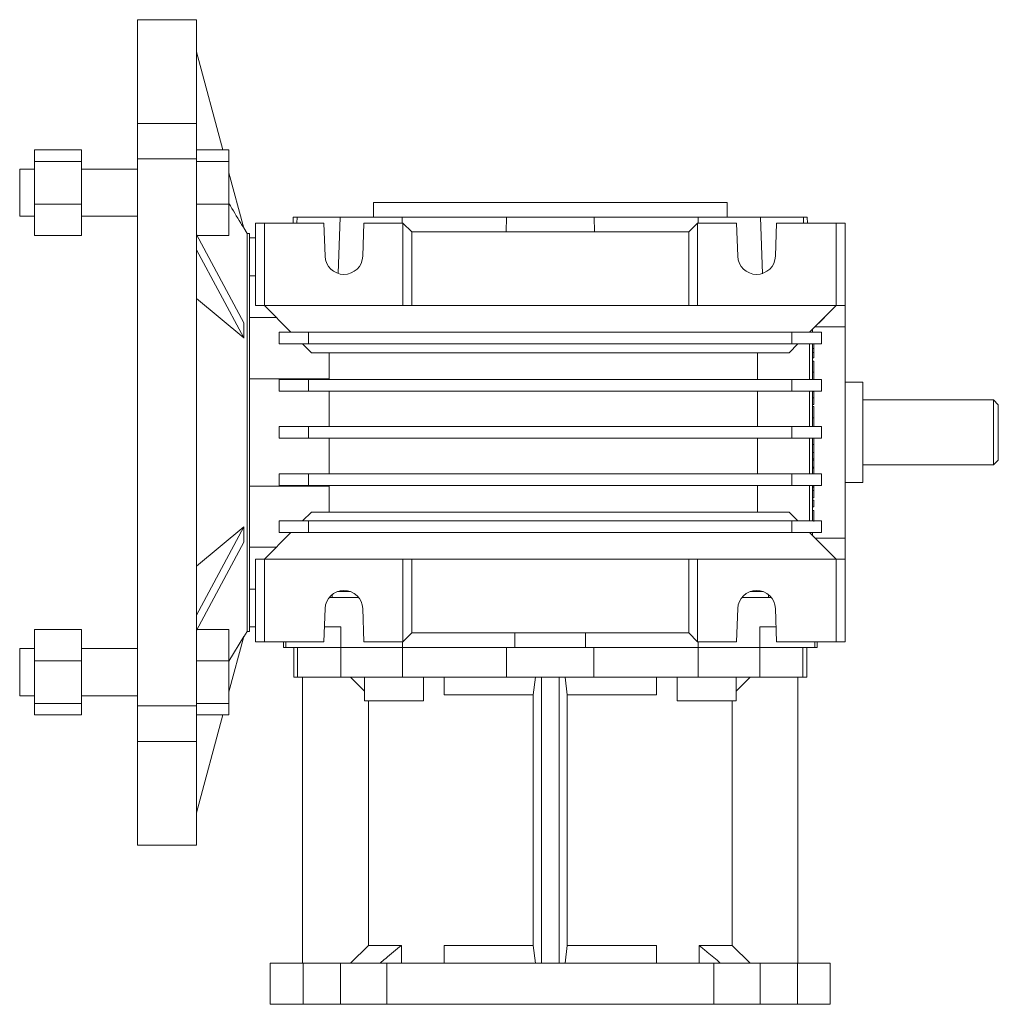
# Model space of a CAD drawing. Units: millimetres. Extents: x 189 to 1000, y 75 to 725.
# Drawn here: x 404 to 570, y 75 to 242 of the extents above; entities that cross this region are included whole.
import ezdxf

# ---------------------------------------------------------------- set-up
doc = ezdxf.new("R2010")
doc.units = ezdxf.units.MM

msp = doc.modelspace()

# ---------------------------------------------------------------- linework, layer by layer
at = {"color": 7, "linetype": 'Continuous', "lineweight": 0}
for p, q in [((434.18, 242.07), (424.18, 242.07)), ((424.18, 224.48), (424.18, 242.07)), ((434.18, 242.07), (434.18, 224.48)), ((434.18, 236.61), (438.64, 219.98)), ((424.18, 224.48), (434.18, 224.48)), ((424.18, 218.47), (424.18, 224.48)), ((434.18, 224.48), (434.18, 219.31)), ((406.68, 219.98), (414.68, 219.98)), ((406.68, 218.04), (406.68, 219.98)), ((414.68, 218.04), (414.68, 219.98)), ((439.68, 219.98), (434.18, 219.98)), ((434.18, 219.31), (434.18, 218.47)), ((439.68, 219.98), (439.68, 218.04)), ((406.68, 218.04), (414.68, 218.04)), ((406.68, 210.79), (406.68, 218.04)), ((414.68, 210.79), (414.68, 218.04)), ((434.18, 218.47), (424.18, 218.47)), ((424.18, 125.67), (424.18, 218.47)), ((434.18, 218.47), (434.18, 125.67)), ((439.68, 218.04), (434.18, 218.04)), ((439.68, 218.04), (439.68, 210.79)), ((406.68, 216.73), (404.18, 216.73)), ((404.18, 212.73), (404.18, 216.73)), ((424.18, 216.73), (414.68, 216.73)), ((439.68, 216.09), (442.2, 206.7)), ((404.18, 208.73), (404.18, 212.73)), ((406.68, 205.48), (406.68, 210.79)), ((406.68, 210.79), (414.68, 210.79)), ((414.68, 205.48), (414.68, 210.79)), ((439.68, 210.79), (434.18, 210.79)), ((439.68, 210.79), (439.68, 205.48)), ((464.18, 211.07), (464.18, 208.57)), ((464.18, 211.07), (524.18, 211.07)), ((524.18, 208.57), (524.18, 211.07)), ((404.18, 208.73), (406.68, 208.73)), ((414.68, 208.73), (424.18, 208.73)), ((444.18, 193.57), (444.18, 207.57)), ((444.18, 207.57), (445.68, 207.57)), ((445.68, 207.57), (445.68, 193.57)), ((455.78, 207.57), (445.68, 207.57)), ((450.59, 208.57), (450.56, 207.57)), ((451.23, 208.57), (450.59, 208.57)), ((451.2, 207.57), (451.23, 208.57)), ((458.66, 208.57), (451.23, 208.57)), ((455.78, 207.57), (455.98, 201.96)), ((458.2, 199.04), (458.54, 208.57)), ((469.08, 208.57), (458.54, 208.57)), ((462.38, 201.96), (462.58, 207.57)), ((469.18, 207.57), (462.58, 207.57)), ((469.07, 207.57), (469.08, 208.57)), ((486.73, 208.57), (469.08, 208.57)), ((469.18, 193.57), (469.18, 207.57)), ((469.18, 207.57), (470.68, 206.07)), ((486.68, 206.07), (486.73, 208.57)), ((501.63, 208.57), (486.73, 208.57)), ((501.68, 206.07), (501.63, 208.57)), ((519.28, 208.57), (501.63, 208.57)), ((517.68, 206.07), (519.18, 207.57)), ((519.18, 193.57), (519.18, 207.57)), ((525.78, 207.57), (519.18, 207.57)), ((519.29, 207.57), (519.28, 208.57)), ((529.82, 208.57), (519.28, 208.57)), ((525.78, 207.57), (525.98, 201.96)), ((537.13, 208.57), (529.7, 208.57)), ((530.16, 198.97), (529.82, 208.57)), ((532.38, 201.96), (532.58, 207.57)), ((542.68, 207.57), (532.58, 207.57)), ((537.16, 207.57), (537.13, 208.57)), ((537.77, 208.57), (537.13, 208.57)), ((537.8, 207.57), (537.77, 208.57)), ((542.68, 193.57), (542.68, 207.57)), ((542.68, 207.57), (544.18, 207.57)), ((544.18, 207.57), (544.18, 193.57)), ((406.68, 205.48), (414.68, 205.48)), ((434.18, 205.64), (442.2, 190.68)), ((439.68, 205.48), (434.27, 205.48)), ((442.74, 205.82), (442.18, 206.76)), ((443.18, 205.82), (442.74, 205.82)), ((442.74, 205.82), (442.74, 138.32)), ((443.18, 205.82), (443.18, 138.32)), ((470.68, 193.57), (470.68, 206.07)), ((470.68, 206.07), (517.68, 206.07)), ((517.68, 193.57), (517.68, 206.07)), ((444.18, 205.07), (443.18, 205.07)), ((434.18, 203.04), (442.2, 188.09)), ((444.18, 198.63), (443.18, 198.63)), ((434.18, 194.76), (442.2, 188.09)), ((445.68, 193.57), (444.18, 193.57)), ((469.18, 193.57), (445.68, 193.57)), ((445.68, 193.57), (450.18, 189.07)), ((470.68, 193.57), (469.18, 193.57)), ((517.68, 193.57), (470.68, 193.57)), ((519.18, 193.57), (517.68, 193.57)), ((542.68, 193.57), (519.18, 193.57)), ((538.18, 189.07), (542.68, 193.57)), ((544.18, 193.57), (542.68, 193.57)), ((544.18, 193.57), (544.18, 189.99)), ((447.72, 191.54), (443.18, 191.54)), ((538.68, 189.57), (540.68, 191.57)), ((448.18, 187.07), (448.18, 189.07)), ((448.18, 189.07), (450.18, 189.07)), ((450.18, 189.07), (453.18, 189.07)), ((453.18, 187.07), (453.18, 189.07)), ((453.18, 189.07), (535.18, 189.07)), ((535.18, 187.07), (535.18, 189.07)), ((535.18, 189.07), (538.18, 189.07)), ((538.18, 189.07), (540.18, 189.07)), ((538.68, 189.57), (538.68, 189.07)), ((544.18, 189.99), (539.09, 189.99)), ((540.18, 187.07), (540.18, 189.07)), ((544.18, 154.16), (544.18, 189.99)), ((448.18, 187.07), (453.18, 187.07)), ((452.18, 187.07), (453.68, 185.57)), ((453.18, 187.07), (535.18, 187.07)), ((534.68, 185.57), (536.18, 187.07)), ((535.18, 187.07), (540.18, 187.07)), ((538.18, 187.07), (538.18, 181.07)), ((538.68, 187.07), (538.68, 181.07)), ((538.88, 186.3), (538.88, 187.07)), ((534.68, 185.57), (453.68, 185.57)), ((456.68, 185.57), (456.68, 181.07)), ((529.35, 181.07), (529.35, 185.57)), ((538.88, 186.3), (538.68, 186.3)), ((538.88, 185.63), (538.68, 185.63)), ((538.88, 185.63), (538.88, 186.3)), ((538.88, 184.71), (538.88, 185.63)), ((538.88, 184.71), (538.68, 184.71)), ((538.88, 184.16), (538.68, 184.16)), ((538.88, 182.28), (538.88, 184.16)), ((538.88, 182.28), (538.68, 182.28)), ((538.88, 181.07), (538.88, 182.28)), ((456.68, 181.16), (443.18, 181.16)), ((448.18, 179.07), (448.18, 181.07)), ((448.18, 181.07), (453.18, 181.07)), ((453.18, 179.07), (453.18, 181.07)), ((453.18, 181.07), (535.18, 181.07)), ((535.18, 179.07), (535.18, 181.07)), ((535.18, 181.07), (540.18, 181.07)), ((540.18, 179.07), (540.18, 181.07)), ((547.18, 180.57), (544.18, 180.57)), ((547.18, 180.57), (547.18, 163.57)), ((448.18, 179.07), (453.18, 179.07)), ((453.18, 179.07), (535.18, 179.07)), ((456.68, 179.07), (456.68, 173.07)), ((529.35, 173.07), (529.35, 179.07)), ((535.18, 179.07), (540.18, 179.07)), ((538.18, 179.07), (538.18, 173.07)), ((538.68, 179.07), (538.68, 173.07)), ((538.88, 179.02), (538.68, 179.02)), ((538.88, 179.02), (538.88, 179.07)), ((538.88, 177.91), (538.88, 179.02)), ((538.88, 177.91), (538.68, 177.91)), ((538.88, 176.81), (538.88, 177.91)), ((569.38, 177.57), (547.18, 177.57)), ((570.18, 176.77), (569.38, 177.57)), ((569.38, 166.57), (569.38, 177.57)), ((538.88, 176.81), (538.68, 176.81)), ((538.88, 176.44), (538.68, 176.44)), ((538.88, 174.57), (538.88, 176.44)), ((570.18, 176.77), (570.18, 167.37)), ((538.88, 174.57), (538.68, 174.57)), ((538.88, 173.07), (538.88, 174.57)), ((448.18, 173.07), (448.18, 171.07)), ((448.18, 173.07), (453.18, 173.07)), ((453.18, 173.07), (453.18, 171.07)), ((453.18, 173.07), (535.18, 173.07)), ((535.18, 173.07), (535.18, 171.07)), ((535.18, 173.07), (540.18, 173.07)), ((540.18, 173.07), (540.18, 171.07)), ((448.18, 171.07), (453.18, 171.07)), ((453.18, 171.07), (535.18, 171.07)), ((456.68, 171.07), (456.68, 165.07)), ((529.35, 165.07), (529.35, 171.07)), ((535.18, 171.07), (540.18, 171.07)), ((538.18, 171.07), (538.18, 165.07)), ((538.68, 171.07), (538.68, 165.07)), ((538.88, 170.01), (538.88, 171.07)), ((538.88, 170.01), (538.68, 170.01)), ((538.88, 168.69), (538.68, 168.69)), ((538.88, 168.69), (538.88, 170.01)), ((538.88, 167.57), (538.88, 168.69)), ((538.88, 167.57), (538.68, 167.57)), ((538.88, 167.39), (538.68, 167.39)), ((538.88, 167.39), (538.88, 167.57)), ((538.88, 166.16), (538.88, 167.39)), ((569.38, 166.57), (570.18, 167.37)), ((538.88, 166.16), (538.68, 166.16)), ((538.88, 165.98), (538.68, 165.98)), ((538.88, 165.98), (538.88, 166.16)), ((538.88, 165.07), (538.88, 165.98)), ((547.18, 166.57), (569.38, 166.57)), ((448.18, 165.07), (448.18, 163.07)), ((448.18, 165.07), (453.18, 165.07)), ((453.18, 165.07), (453.18, 163.07)), ((453.18, 165.07), (535.18, 165.07)), ((535.18, 165.07), (535.18, 163.07)), ((535.18, 165.07), (540.18, 165.07)), ((540.18, 165.07), (540.18, 163.07)), ((443.18, 162.98), (456.68, 162.98)), ((448.18, 163.07), (453.18, 163.07)), ((453.18, 163.07), (535.18, 163.07)), ((456.68, 163.07), (456.68, 158.57)), ((529.35, 158.57), (529.35, 163.07)), ((535.18, 163.07), (540.18, 163.07)), ((538.18, 163.07), (538.18, 157.07)), ((538.68, 163.07), (538.68, 157.07)), ((538.88, 162.99), (538.68, 162.99)), ((538.88, 162.8), (538.68, 162.8)), ((538.88, 162.21), (538.68, 162.21)), ((538.88, 162.99), (538.88, 163.07)), ((538.88, 162.8), (538.88, 162.99)), ((538.88, 162.21), (538.88, 162.8)), ((538.88, 160.97), (538.88, 162.21)), ((544.18, 163.57), (547.18, 163.57)), ((538.88, 160.97), (538.68, 160.97)), ((538.88, 160.56), (538.68, 160.56)), ((538.88, 159.46), (538.88, 160.56)), ((538.88, 159.46), (538.68, 159.46)), ((538.88, 158.81), (538.68, 158.81)), ((538.88, 156.94), (538.88, 158.81)), ((448.18, 157.07), (448.18, 155.07)), ((448.18, 157.07), (453.18, 157.07)), ((453.68, 158.57), (452.18, 157.07)), ((453.18, 157.07), (453.18, 155.07)), ((453.18, 157.07), (535.18, 157.07)), ((534.68, 158.57), (453.68, 158.57)), ((536.18, 157.07), (534.68, 158.57)), ((535.18, 157.07), (535.18, 155.07)), ((535.18, 157.07), (540.18, 157.07)), ((540.18, 157.07), (540.18, 155.07)), ((434.18, 141.1), (442.2, 156.06)), ((434.18, 149.38), (442.2, 156.06)), ((450.18, 155.07), (445.68, 150.57)), ((448.18, 155.07), (450.18, 155.07)), ((450.18, 155.07), (453.18, 155.07)), ((453.18, 155.07), (535.18, 155.07)), ((535.18, 155.07), (538.18, 155.07)), ((542.68, 150.57), (538.18, 155.07)), ((538.18, 155.07), (540.18, 155.07)), ((538.68, 155.07), (538.68, 154.57)), ((540.68, 152.57), (538.68, 154.57)), ((539.09, 154.16), (544.18, 154.16)), ((544.18, 154.16), (544.18, 150.57)), ((434.18, 138.5), (442.2, 153.46)), ((443.18, 152.61), (447.72, 152.61)), ((444.18, 136.57), (444.18, 150.57)), ((444.18, 150.57), (445.68, 150.57)), ((445.68, 150.57), (445.68, 136.57)), ((469.18, 150.57), (445.68, 150.57)), ((469.18, 136.57), (469.18, 150.57)), ((469.18, 150.57), (470.68, 150.57)), ((470.68, 138.07), (470.68, 150.57)), ((470.68, 150.57), (517.68, 150.57)), ((517.68, 138.07), (517.68, 150.57)), ((517.68, 150.57), (519.18, 150.57)), ((519.18, 136.57), (519.18, 150.57)), ((542.68, 150.57), (519.18, 150.57)), ((542.68, 136.57), (542.68, 150.57)), ((542.68, 150.57), (544.18, 150.57)), ((544.18, 150.57), (544.18, 136.57)), ((443.18, 145.51), (444.18, 145.51)), ((461.68, 144.07), (456.68, 144.07)), ((457.16, 144.55), (457.16, 144.07)), ((460.29, 145.07), (458.07, 145.07)), ((531.68, 144.07), (526.68, 144.07)), ((530.29, 145.07), (528.07, 145.07)), ((531.2, 144.07), (531.2, 144.55)), ((455.98, 142.19), (455.78, 136.57)), ((462.58, 136.57), (462.38, 142.19)), ((525.98, 142.19), (525.78, 136.57)), ((532.58, 136.57), (532.38, 142.19)), ((406.68, 138.66), (414.68, 138.66)), ((406.68, 133.35), (406.68, 138.66)), ((414.68, 133.35), (414.68, 138.66)), ((439.68, 138.66), (434.27, 138.66)), ((439.68, 138.66), (439.68, 133.35)), ((444.18, 139.07), (443.18, 139.07)), ((455.87, 139.07), (458.64, 139.07)), ((458.64, 139.07), (458.64, 135.57)), ((529.72, 139.07), (532.49, 139.07)), ((529.72, 139.07), (529.72, 135.57)), ((439.68, 133.25), (442.2, 137.44)), ((439.68, 128.05), (442.2, 137.44)), ((442.18, 137.38), (442.74, 138.32)), ((442.74, 138.32), (443.18, 138.32)), ((470.68, 138.07), (469.18, 136.57)), ((517.68, 138.07), (470.68, 138.07)), ((488.19, 138.07), (488.19, 135.57)), ((500.17, 138.07), (500.17, 135.57)), ((519.18, 136.57), (517.68, 138.07)), ((406.68, 135.41), (404.18, 135.41)), ((404.18, 127.41), (404.18, 135.41)), ((424.18, 135.41), (414.68, 135.41)), ((445.68, 136.57), (444.18, 136.57)), ((455.78, 136.57), (445.68, 136.57)), ((448.93, 136.57), (448.93, 135.57)), ((449.33, 135.57), (448.93, 135.57)), ((449.33, 136.57), (449.33, 135.57)), ((458.64, 135.57), (449.33, 135.57)), ((450.68, 135.57), (450.68, 130.57)), ((451.31, 130.57), (451.31, 135.57)), ((451.31, 135.57), (458.64, 135.57)), ((458.64, 135.57), (458.64, 130.57)), ((458.64, 135.57), (469.1, 135.57)), ((469.1, 135.57), (458.64, 135.57)), ((469.18, 136.57), (462.58, 136.57)), ((469.1, 136.57), (469.1, 135.57)), ((469.1, 130.57), (469.1, 135.57)), ((469.1, 135.57), (486.78, 135.57)), ((488.19, 135.57), (469.1, 135.57)), ((486.78, 135.57), (486.78, 130.57)), ((500.17, 135.57), (488.19, 135.57)), ((519.26, 135.57), (500.17, 135.57)), ((501.58, 130.57), (501.58, 135.57)), ((501.58, 135.57), (519.26, 135.57)), ((525.78, 136.57), (519.18, 136.57)), ((519.26, 136.57), (519.26, 135.57)), ((519.26, 135.57), (519.26, 130.57)), ((519.26, 135.57), (529.72, 135.57)), ((529.72, 135.57), (519.26, 135.57)), ((529.72, 130.57), (529.72, 135.57)), ((529.72, 135.57), (537.05, 135.57)), ((539.03, 135.57), (529.72, 135.57)), ((542.68, 136.57), (532.58, 136.57)), ((537.05, 135.57), (537.05, 130.57)), ((537.68, 130.57), (537.68, 135.57)), ((539.03, 136.57), (539.03, 135.57)), ((539.43, 135.57), (539.03, 135.57)), ((539.43, 135.57), (539.43, 136.57)), ((544.18, 136.57), (542.68, 136.57)), ((406.68, 133.35), (414.68, 133.35)), ((406.68, 126.1), (406.68, 133.35)), ((414.68, 126.1), (414.68, 133.35)), ((439.68, 133.35), (434.18, 133.35)), ((439.68, 133.35), (439.68, 126.1)), ((451.31, 130.57), (450.68, 130.57)), ((451.31, 130.57), (458.64, 130.57)), ((452.18, 130.57), (452.18, 82.07)), ((469.1, 130.57), (458.64, 130.57)), ((462.66, 128.21), (460.27, 130.57)), ((462.66, 130.57), (462.66, 126.57)), ((469.1, 130.57), (486.78, 130.57)), ((472.66, 126.57), (472.66, 130.57)), ((476.18, 127.57), (476.18, 130.57)), ((501.58, 130.57), (486.78, 130.57)), ((491.67, 130.57), (491.29, 127.57)), ((492.68, 130.57), (492.68, 82.07)), ((495.68, 130.57), (495.68, 82.07)), ((497.07, 127.57), (496.69, 130.57)), ((501.58, 130.57), (519.26, 130.57)), ((512.18, 130.57), (512.18, 127.57)), ((515.7, 130.57), (515.7, 126.57)), ((529.72, 130.57), (519.26, 130.57)), ((525.7, 126.57), (525.7, 130.57)), ((528.09, 130.57), (525.7, 128.21)), ((529.72, 130.57), (537.05, 130.57)), ((536.18, 130.57), (536.18, 82.07)), ((537.68, 130.57), (537.05, 130.57)), ((404.18, 127.41), (406.68, 127.41)), ((414.68, 127.41), (424.18, 127.41)), ((491.29, 127.57), (476.18, 127.57)), ((491.29, 127.57), (491.29, 85.07)), ((497.07, 85.07), (497.07, 127.57)), ((512.18, 127.57), (497.07, 127.57)), ((406.68, 126.1), (414.68, 126.1)), ((406.68, 124.16), (406.68, 126.1)), ((414.68, 124.16), (414.68, 126.1)), ((424.18, 125.67), (434.18, 125.67)), ((424.18, 119.66), (424.18, 125.67)), ((439.68, 126.1), (434.18, 126.1)), ((434.18, 125.67), (434.18, 124.83)), ((439.68, 126.1), (439.68, 124.16)), ((467.66, 126.57), (462.66, 126.57)), ((463.32, 85.07), (463.32, 126.57)), ((472.66, 126.57), (467.66, 126.57)), ((525.7, 126.57), (515.7, 126.57)), ((525.04, 126.57), (525.04, 85.07)), ((406.68, 124.16), (414.68, 124.16)), ((434.18, 124.83), (434.18, 119.66)), ((439.68, 124.16), (434.18, 124.16)), ((434.18, 107.53), (438.64, 124.16)), ((434.18, 119.66), (424.18, 119.66)), ((424.18, 102.07), (424.18, 119.66)), ((434.18, 119.66), (434.18, 102.07)), ((424.18, 102.07), (434.18, 102.07)), ((460.27, 82.07), (463.32, 85.07)), ((468.94, 85.07), (463.32, 85.07)), ((468.94, 82.07), (468.94, 85.07)), ((491.29, 85.07), (476.18, 85.07)), ((476.18, 82.07), (476.18, 85.07)), ((491.29, 85.07), (491.67, 82.07)), ((496.69, 82.07), (497.07, 85.07)), ((512.18, 85.07), (497.07, 85.07)), ((512.18, 85.07), (512.18, 82.07)), ((525.04, 85.07), (519.42, 85.07)), ((519.42, 82.07), (519.42, 85.07)), ((525.04, 85.07), (528.09, 82.07)), ((446.68, 75.07), (446.68, 82.07)), ((452.24, 82.07), (446.68, 82.07)), ((452.24, 82.07), (452.24, 75.07)), ((452.24, 82.07), (464.48, 82.07)), ((458.6, 75.07), (458.6, 82.07)), ((466.45, 82.07), (458.6, 82.07)), ((464.48, 82.07), (472.16, 82.07)), ((466.45, 82.07), (466.45, 75.07)), ((466.45, 82.07), (521.91, 82.07)), ((516.2, 82.07), (523.88, 82.07)), ((521.91, 75.07), (521.91, 82.07)), ((529.76, 82.07), (521.91, 82.07)), ((523.88, 82.07), (536.12, 82.07)), ((529.76, 82.07), (529.76, 75.07)), ((536.12, 75.07), (536.12, 82.07)), ((541.68, 82.07), (536.12, 82.07)), ((541.68, 82.07), (541.68, 75.07)), ((452.24, 75.07), (446.68, 75.07)), ((452.24, 75.07), (458.6, 75.07)), ((466.45, 75.07), (458.6, 75.07)), ((466.45, 75.07), (521.91, 75.07)), ((529.76, 75.07), (521.91, 75.07)), ((529.76, 75.07), (536.12, 75.07)), ((541.68, 75.07), (536.12, 75.07))]:
    msp.add_line(p, q, dxfattribs=at)
for centre, radius, start, end in [((459.18, 202.07), 3.2, 182.061, 357.939), ((529.18, 202.07), 3.2, 182.061, 357.939), ((495.88, 189.38), 53.7, 178.6139, 181.3861), ((495.88, 154.76), 53.7, 178.6139, 181.3861), ((459.18, 142.07), 3.2, 2.061, 177.939), ((529.18, 142.07), 3.2, 2.061, 177.939)]:
    msp.add_arc(centre, radius, start, end, dxfattribs=at)
for points, knots in [([(439.68, 210.89), (440.34, 209.78), (441.18, 208.39), (442.02, 206.99), (442.2, 206.7)], [0, 0, 0, 0, 0.791509, 1, 1, 1, 1]), ([(468.94, 85.07), (468.05, 84.33), (466.84, 83.34), (465.64, 82.33), (465.34, 82.07)], [0, 0, 0, 0, 0.74138, 1, 1, 1, 1]), ([(523.02, 82.07), (522.29, 82.69), (521.09, 83.7), (519.88, 84.69), (519.42, 85.07)], [0, 0, 0, 0, 0.61635, 1, 1, 1, 1])]:
    msp.add_open_spline(points, degree=3, knots=knots, dxfattribs=at)

doc.saveas('drawing.dxf')
